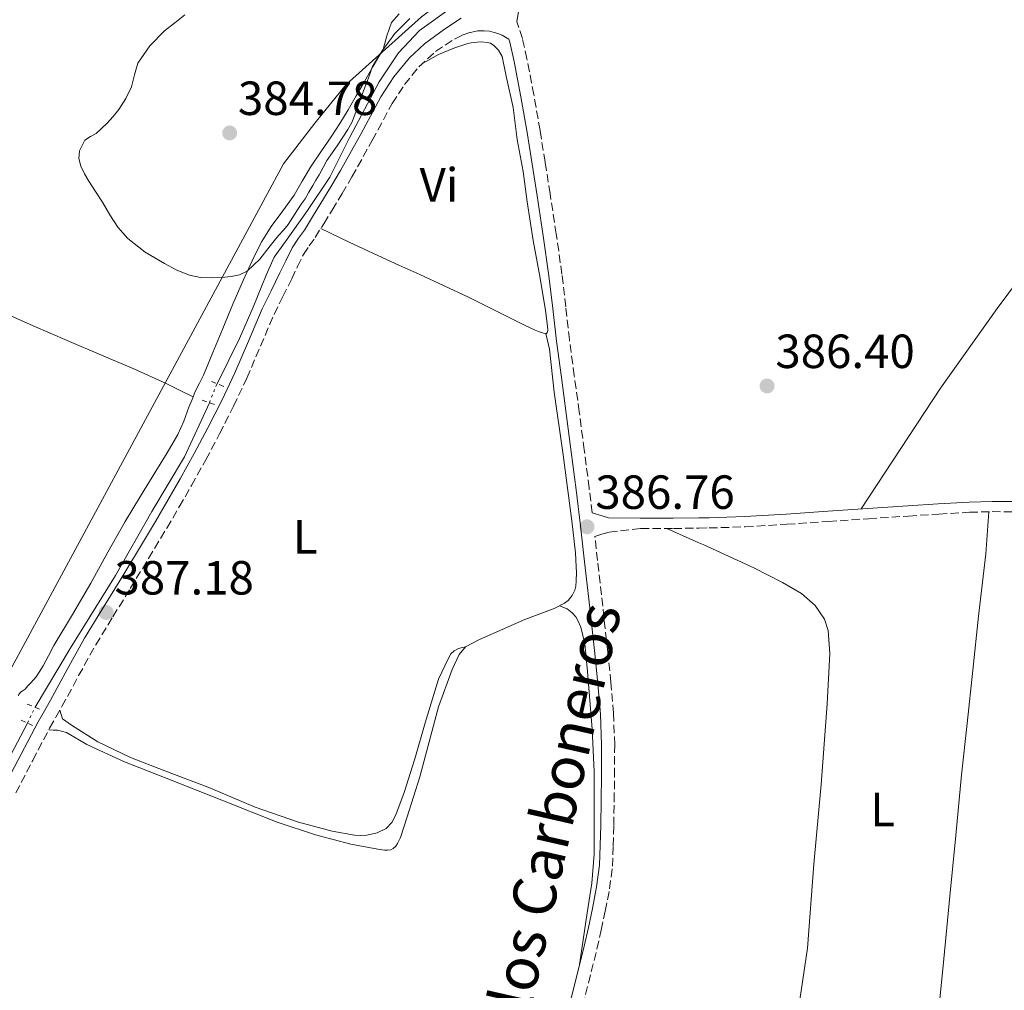
# Model space of a CAD drawing. Units: metres. Extents: x 598185 to 601663, y 4659720 to 4662082.
# Drawn here: x 600932 to 601138, y 4660320 to 4660523 of the extents above; entities that cross this region are included whole.
import ezdxf
from ezdxf.enums import TextEntityAlignment as Align

# ---------------------------------------------------------------- set-up
doc = ezdxf.new("R2010")
doc.units = ezdxf.units.M
doc.header["$MEASUREMENT"] = 0
for name, pattern in [('DGN Style 2', [1.7399219301090239, 1.043953158065414, -0.6959687720436097]), ('DGN Style 3', [2.435890702152634, 1.739921930109024, -0.6959687720436097]), ('DGN Style 5', [1.217945351076317, 0.5219765790327072, -0.6959687720436097])]:
    doc.linetypes.add(name, pattern=pattern)
for name, color, linetype, lineweight in [('Acequia de obra', 4, 'Continuous', 0), ('Acequia sin especificar no vista', 4, 'DGN Style 5', 0), ('Camino', 7, 'DGN Style 3', 0), ('Cota de punto acotado terreno', 7, 'Continuous', 0), ('Curva de nivel intermedia', 30, 'Continuous', 0), ('Embalse', 142, 'Continuous', 13), ('Etiqueta de uso rústico', 92, 'Continuous', 0), ('Gasoducto', 7, 'Continuous', 13), ('Línea de cambio de uso (parcela vista)', 92, 'Continuous', 0), ('Margen derecho', 7, 'Continuous', 0), ('Pontón-alcantarilla (pasos de agua)', 1, 'DGN Style 2', 0), ('Punto acotado terreno (símbolo)', 7, 'Continuous', 0)]:
    doc.layers.add(name, color=color, linetype=linetype, lineweight=lineweight)
doc.styles.add('Style-Arial', font='arial.ttf')

# ---------------------------------------------------------------- blocks, each defined once
blk = doc.blocks.new('5PATER')
at = {"layer": 'Embalse', "linetype": 'Continuous', "lineweight": 0}
h = blk.add_hatch(color=51, dxfattribs=at)
edge = h.paths.add_edge_path()
edge.add_ellipse((0, 0), major_axis=(-0.1095731443231308, -0.1110710700762829), ratio=0.9994222409660317, start_angle=0, end_angle=360)

msp = doc.modelspace()

# ---------------------------------------------------------------- linework, layer by layer
at = {"layer": 'Acequia de obra', "color": 4, "linetype": 'Continuous', "lineweight": 0}
for points in [[(600973.2699999996, 4660446.52, 385.8500000000058), (600977.9699999997, 4660456, 385.5800000000018), (600980.8099999996, 4660462.5, 385.4199999999983), (600983.5499999998, 4660469.180000001, 385.2899999999936), (600985.2000000002, 4660472.949999999, 385.2599999999948), (600987.5700000003, 4660476.279999999, 385.25), (600992.2000000002, 4660482.710000001, 385.1600000000035), (600996.8499999996, 4660489.680000001, 385.070000000007), (601001.0300000003, 4660498.029999999, 385.0899999999965), (601007.1699999999, 4660509.640000001, 385.0500000000029), (601011.2000000002, 4660515.710000001, 384.9600000000065), (601015.6100000005, 4660520.350000001, 384.8000000000029), (601022.6900000004, 4660525.449999999, 384.679999999993), (601029.0999999996, 4660529.82, 384.679999999993)], [(600935.25, 4660378.850000001, 386.0899999999965), (600942.54, 4660391.180000001, 386.0200000000041), (600952.0199999996, 4660406.439999999, 386.0399999999936), (600959.6600000003, 4660419.77, 386), (600966.4500000002, 4660431.189999999, 385.8999999999942), (600971.6699999999, 4660442.539999999, 385.9100000000035)], [(600894.9000000004, 4660304.789999999, 386.5500000000029), (600895.0199999996, 4660305.189999999, 386.5500000000029), (600904.8700000001, 4660322.16, 386.320000000007), (600914.5599999996, 4660340.180000001, 386.0800000000018), (600924.6100000005, 4660358.470000001, 386.0899999999965), (600933.6100000005, 4660375.550000001, 386.0899999999965)]]:
    msp.add_polyline3d(points, dxfattribs=at)
at = {"layer": 'Acequia sin especificar no vista', "color": 4, "linetype": 'DGN Style 5', "lineweight": 0, "extrusion": (0.005216767584256384, 0.01297670936893165, 0.9999021903916034), "elevation": 63998.21015359204, "flags": 128}
msp.add_lwpolyline([(600961.477573689, 4660004.431036556), (600963.0778649455, 4660008.411371704)], dxfattribs=at)
at = {"layer": 'Acequia sin especificar no vista', "color": 4, "linetype": 'DGN Style 5', "lineweight": 0, "elevation": 386.0899999999965, "flags": 128}
msp.add_lwpolyline([(600933.6100000005, 4660375.550000001), (600935.25, 4660378.850000001)], dxfattribs=at)
at = {"layer": 'Camino', "color": 7, "linetype": 'DGN Style 3', "lineweight": 0}
for points in [[(601051.6900000015, 4660419.52, 386.8399999999965), (601051.0799999969, 4660424.680000001, 386.8399999999965), (601050.0599999976, 4660432.66, 386.770000000004), (601049.0100000015, 4660440.620000003, 386.6600000000035), (601047.9799999989, 4660448.180000002, 386.5200000000041), (601046.9499999986, 4660455.730000001, 386.3899999999995), (601046.1799999997, 4660462.580000003, 386.2700000000042), (601045.3999999972, 4660469.410000001, 386.1699999999983), (601044.1900000002, 4660477.820000002, 386.1000000000058), (601042.9099999995, 4660486.220000001, 386.0299999999988), (601041.8799999991, 4660492.86, 385.9799999999959), (601040.8199999996, 4660499.49, 385.9199999999984), (601039.510000002, 4660506.969999999, 385.820000000007), (601038.0599999991, 4660514.420000004, 385.729999999996), (601037.1099999992, 4660518.690000002, 385.7200000000012), (601035.9699999993, 4660522.180000002, 385.7200000000012)], [(600931.1999999996, 4660360.989999999, 387.7599999999949), (600934.7199999979, 4660367.760000002, 387.6699999999984), (600938.2600000005, 4660374.520000001, 387.4600000000065), (600939.5500000003, 4660376.760000003, 387.3600000000006), (600940.8400000001, 4660379, 387.2700000000042), (600944.3299999969, 4660385.469999999, 387.1799999999931), (600947.8999999987, 4660391.899999999, 387.1100000000007), (600951.4999999995, 4660397.789999999, 387.0599999999977), (600955.1299999994, 4660403.670000002, 387.0099999999949), (600958.9600000005, 4660409.989999998, 386.9100000000035), (600962.7699999993, 4660416.330000003, 386.7599999999949), (600965.3799999978, 4660420.780000002, 386.6000000000059), (600967.9400000015, 4660425.250000001, 386.4400000000023), (600970.920000001, 4660430.620000003, 386.3999999999942), (600973.8099999989, 4660436.050000001, 386.3800000000047), (600976.7300000002, 4660441.830000004, 386.2700000000042), (600979.5100000009, 4660447.670000002, 386.1600000000035), (600982.3299999972, 4660454.350000002, 386.1100000000007), (600985.2199999972, 4660461, 386.1100000000007), (600987.05, 4660464.739999999, 386.1900000000023), (600988.8799999985, 4660468.470000001, 386.2400000000052), (600990.11, 4660471.020000001, 386.1999999999972), (600991.3399999995, 4660473.56, 386.1399999999994), (600992.5300000008, 4660475.360000002, 386.1000000000058), (600993.8099999992, 4660477.109999999, 386.0599999999978), (600995.5700000006, 4660479.960000001, 386.0399999999937), (600997.3200000008, 4660482.82, 386.020000000004), (600999.4100000006, 4660486.280000002, 386), (601001.4899999971, 4660489.750000001, 385.9799999999959), (601005.7299999995, 4660497.4, 385.9900000000054), (601009.8899999993, 4660505.100000002, 386.020000000004), (601012.4799999997, 4660509.080000003, 386.0299999999988), (601015.4899999984, 4660512.789999999, 386.0399999999937), (601018.9599999995, 4660515.970000001, 385.9400000000024), (601022.8999999979, 4660518.559999999, 385.8300000000019), (601024.5100000016, 4660519.38, 385.8300000000019), (601026.1900000003, 4660519.980000002, 385.8399999999965), (601027.8199999997, 4660520.29, 385.8399999999965), (601029.1000000006, 4660520.320000002, 385.8300000000019), (601030.2199999981, 4660520.199999999, 385.7700000000041), (601031.2300000007, 4660519.960000002, 385.7599999999949), (601032.0100000007, 4660519.739999998, 385.7599999999949), (601032.9200000004, 4660519.41, 385.75), (601034.2699999983, 4660518.580000003, 385.7200000000012)], [(601073.9859535794, 4660416.320424916, 386.2670424914621), (601076.2100000014, 4660416.350000002, 386.2700000000042), (601083.7300000006, 4660416.580000003, 386.2700000000042), (601092.420000001, 4660417.13, 386.2100000000063), (601101.1099999992, 4660417.710000001, 386.1699999999983), (601109.48, 4660418.280000002, 386.2700000000042), (601117.8399999995, 4660418.850000001, 386.3899999999995), (601124.2199999987, 4660419.250000001, 386.4299999999931), (601130.6000000001, 4660419.620000003, 386.4600000000065), (601135.3500000021, 4660419.760000004, 386.5000000000001), (601140.1099999986, 4660419.710000002, 386.5399999999936), (601145.5599999981, 4660419.52, 386.6000000000059), (601151.0100000018, 4660419.190000001, 386.6699999999984), (601156.07, 4660418.780000002, 386.8000000000029), (601161.1099999981, 4660418.29, 386.9400000000023)], [(601049.1299999978, 4660314.07, 387.4400000000024), (601050.9299999994, 4660321.190000001, 387.4100000000035), (601052.7100000008, 4660328.309999999, 387.3699999999955), (601053.6099999994, 4660332.260000003, 387.3500000000058), (601054.4400000008, 4660336.230000001, 387.3200000000071), (601055.3500000006, 4660340.899999999, 387.2899999999937), (601055.9400000006, 4660345.600000002, 387.2599999999947), (601056.1299999984, 4660349.890000002, 387.229999999996), (601056.2299999989, 4660354.180000001, 387.2200000000012), (601056.3200000006, 4660359.330000003, 387.1999999999972), (601056.3899999999, 4660364.480000001, 387.1799999999931), (601056.4200000011, 4660371.040000001, 387.1399999999994), (601056.1900000009, 4660377.61, 387.1000000000058), (601055.6400000011, 4660384.020000001, 387.0399999999937), (601054.9699999985, 4660390.410000001, 386.9799999999959), (601053.9200000024, 4660399.980000001, 386.8999999999943), (601052.8500000016, 4660409.550000001, 386.8399999999965), (601052.2699999983, 4660414.600000002, 386.8399999999965), (601053.7600000014, 4660415.020000001, 386.6300000000047), (601055.2499999999, 4660415.449999999, 386.4100000000036), (601061.8900000006, 4660416.260000003, 386.1000000000058), (601068.6900000002, 4660416.250000002, 386.2599999999948), (601073.9859535794, 4660416.320424916, 386.2670424914621)]]:
    msp.add_polyline3d(points, dxfattribs=at)
at = {"layer": 'Curva de nivel intermedia', "color": 30, "linetype": 'Continuous', "lineweight": 0, "elevation": 385, "flags": 128}
for points in [[(600944.5300000003, 4660495.220000001), (600944.4000000006, 4660493.59), (600944.7699999993, 4660491.990000002), (600945.5499999995, 4660490.399999999), (600946.4300000002, 4660488.869999998), (600947.8700000017, 4660486.67), (600949.2900000013, 4660484.460000001), (600950.0600000002, 4660483.130000001), (600950.8200000002, 4660481.800000001), (600952.5299999999, 4660479.220000002), (600954.5900000008, 4660476.87), (600958.2699999999, 4660474.02), (600962.290000001, 4660471.659999999), (600964.8400000012, 4660470.27), (600967.5400000014, 4660469.179999999), (600969.8300000002, 4660468.73), (600972.1200000013, 4660468.630000001), (600974.1799999999, 4660468.720000001), (600976.2300000017, 4660468.96), (600977.990000001, 4660469.259999999), (600979.6000000002, 4660470.029999998), (600982.1900000008, 4660472.569999999), (600984.4100000003, 4660475.33), (600985.2500000007, 4660476.420000001), (600986.1000000001, 4660477.5), (600987.1500000006, 4660478.619999997), (600988.1699999999, 4660479.769999999), (600989.1399999999, 4660481.32), (600990.070000002, 4660482.889999999), (600990.8900000001, 4660484.039999999), (600991.6800000013, 4660485.189999999), (600992.4800000016, 4660486.56), (600993.2700000006, 4660487.930000001), (600993.9600000012, 4660489.069999999), (600994.6600000008, 4660490.209999999), (600995.4499999998, 4660491.710000002), (600996.2600000012, 4660493.199999998), (600997.380000001, 4660494.84), (600998.5099999999, 4660496.470000001), (600999.5899999995, 4660498.07), (601000.6399999999, 4660499.689999999), (601001.4600000003, 4660501.159999999), (601002.1100000007, 4660502.710000001), (601002.7099999997, 4660504.460000001), (601003.310000001, 4660506.210000001), (601003.9200000013, 4660507.769999999), (601004.5300000014, 4660509.34), (601005.1200000015, 4660511.039999999), (601005.7100000016, 4660512.730000001), (601006.8000000002, 4660514.579999999), (601008.0000000005, 4660516.369999997), (601008.7500000015, 4660519.279999998), (601009.7800000019, 4660522.029999999), (601011.3600000021, 4660523.88)], [(600966.5600000002, 4660523.619999998), (600964.4400000012, 4660521.96), (600962.2999999999, 4660520.269999998), (600959.2100000009, 4660517.15), (600956.7300000021, 4660513.520000001), (600956.0200000014, 4660511.079999999), (600955.390000001, 4660508.619999998), (600954.2199999997, 4660506.17), (600952.7600000001, 4660503.849999999), (600951.5399999998, 4660502.359999999), (600950.2300000022, 4660500.949999999), (600949.1200000013, 4660499.880000001), (600947.9700000002, 4660498.859999999), (600946.8200000012, 4660498.180000001), (600945.65, 4660497.429999999), (600944.5300000003, 4660495.220000001)]]:
    msp.add_lwpolyline(points, dxfattribs=at)
at = {"layer": 'Gasoducto', "color": 7, "linetype": 'Continuous', "lineweight": 13}
msp.add_polyline3d([(600928.9400000003, 4662071.719999998, 370.1600000000035), (600931.379999999, 4662033.840000001, 370.9400000000023), (600932.5536160399, 4662015.421429713, 371.1267999999982), (600940.3421425228, 4661893.189355982, 372.366200000004), (600946.2100000016, 4661801.100000002, 373.3000000000029), (600957.3700000017, 4661573.109999999, 375.0099999999948), (601035.1900000018, 4661404.830000001, 378.3800000000047), (601062.5500000005, 4661352.390000001, 377.9100000000035), (601045.2899999982, 4661256.5, 379.0899999999965), (600959.9299999989, 4660783.71, 383.25), (601011.2300000007, 4660640.730000001, 384.4499999999971), (601018.570000001, 4660608.199999999, 384.6199999999953), (601021.6099999987, 4660586.949999999, 385), (601025.899999998, 4660530.760000002, 385.3000000000029), (601016.0399999986, 4660523.219999998, 385), (601000.2899999997, 4660509.100000001, 384.9700000000012), (600993.7100000014, 4660501, 384.9700000000012), (600987.2000000003, 4660492.5, 384.9600000000065), (600845.0300000017, 4660229.300000001, 388), (600755.0700000002, 4660010.95, 390.3600000000006), (600562.079999998, 4659752.960000001, 392.5399999999936)], dxfattribs=at)
at = {"layer": 'Línea de cambio de uso (parcela vista)', "color": 92, "linetype": 'Continuous', "lineweight": 0, "extrusion": (0.003471017283356597, -0.01480967091760092, 0.9998843061506322), "elevation": -66547.81226111468, "flags": 128}
msp.add_lwpolyline([(601037.0391253261, 4659982.525309133), (601037.0406256645, 4659982.518908431)], dxfattribs=at)
at = {"layer": 'Línea de cambio de uso (parcela vista)', "color": 92, "linetype": 'Continuous', "lineweight": 0, "extrusion": (-0.02484845482467077, 0.01107237618536347, 0.9996299099058792), "elevation": 37052.37506136252, "flags": 128}
msp.add_lwpolyline([(-4501565.100071082, -1347330.863193096), (-4501565.100071082, -1347323.551697199)], dxfattribs=at)
at = {"layer": 'Línea de cambio de uso (parcela vista)', "color": 92, "linetype": 'Continuous', "lineweight": 0}
for points in [[(601107.9600000001, 4660420.32, 386.2599999999948), (601116.2599999999, 4660432.960000001, 386.2100000000065), (601124.5499999998, 4660445.600000001, 386.1600000000035), (601136.3799999999, 4660462.24, 386.0299999999988), (601148.5999999996, 4660478.609999999, 385.9100000000035), (601159.1900000004, 4660493.210000001, 386.0200000000041), (601169.7800000003, 4660507.82, 386.179999999993), (601180.1900000004, 4660522.220000001, 386.2799999999988), (601190.6299999999, 4660536.59, 386.1999999999971), (601199.7000000002, 4660548.960000001, 385.9400000000023), (601208.7599999999, 4660561.32, 385.679999999993), (601210.6700999998, 4660564.0601, 385.5399999999936)], [(601013.5899999999, 4660522.91, 384.679999999993), (601010.4400000004, 4660519.75, 384.7299999999959), (601007.8300000001, 4660516.130000001, 384.7899999999936), (601005.9400000004, 4660512.939999999, 384.8399999999965), (601004.0899999999, 4660509.730000001, 384.8999999999942), (601002.3899999997, 4660506.74, 384.9499999999971), (601000.6900000004, 4660503.76, 385), (600998.9600000001, 4660500.930000001, 385.0200000000041), (600997.1600000003, 4660498.140000001, 385.0299999999988), (600994.9900000002, 4660494.980000001, 385.0299999999988), (600992.8200000003, 4660491.82, 385.0299999999988), (600991.0899999999, 4660488.890000001, 385.0299999999988), (600989.3899999997, 4660485.949999999, 385.0299999999988), (600987.0099999999, 4660482.66, 385.0599999999977), (600984.6100000005, 4660479.380000001, 385.1100000000006), (600982.6699999999, 4660476.24, 385.1199999999953), (600980.9600000001, 4660472.99, 385.1399999999995), (600978.7199999997, 4660468.100000001, 385.2599999999948), (600976.5899999999, 4660463.16, 385.3899999999995), (600974.4699999997, 4660458.09, 385.5399999999936), (600972.3600000005, 4660453.02, 385.6699999999983), (600971.3899999997, 4660450.67, 385.6900000000023), (600970.4199999999, 4660448.32, 385.7100000000065), (600969.5700000003, 4660446.600000001, 385.7299999999959), (600968.7199999997, 4660444.890000001, 385.7400000000052), (600968.2794000005, 4660443.780200001, 385.7600999999996)], [(601042.0015000004, 4660457.013599999, 385.8399999999965), (601042.1500000004, 4660456.99, 385.8399999999965), (601042.3300000001, 4660457.230000001, 385.8399999999965), (601042.4100000003, 4660457.67, 385.8399999999965), (601042.3899999997, 4660458.539999999, 385.8399999999965), (601041.9299999997, 4660461.82, 385.8399999999965), (601040.8200000003, 4660468.57, 385.7299999999959), (601039.3899999997, 4660476.460000001, 385.6399999999995), (601038.1399999997, 4660484.57, 385.6399999999995), (601037.2699999996, 4660490.91, 385.6399999999995), (601036.04, 4660497.550000001, 385.5899999999965), (601035.1900000004, 4660504.27, 385.4900000000052), (601033.7199999997, 4660510.850000001, 385.4799999999959), (601032.8600000005, 4660514.92, 385.4600000000065), (601032.1500000004, 4660516.279999999, 385.4600000000065), (601031.1799999997, 4660517.26, 385.3699999999953), (601030.4500000002, 4660517.689999999, 385.3699999999953), (601029.7400000002, 4660517.890000001, 385.3699999999953), (601028.5999999996, 4660517.970000001, 385.3600000000006), (601027.6699999999, 4660517.949999999, 385.3600000000006), (601026.4299999997, 4660517.82, 385.3600000000006), (601025.7100000001, 4660517.680000001, 385.3600000000006), (601022.7599999999, 4660516.65, 385.3600000000006), (601019.6100000005, 4660515.33, 385.3600000000006), (601016.2300000006, 4660513.460000001, 386.0200000000041)], [(600994.9500000002, 4660478.960000001, 386.0500000000029), (601000.9100000003, 4660476.109999999, 386.0099999999948), (601006.8899999997, 4660473.289999999, 385.9400000000023), (601011.2800000003, 4660471.32, 385.8300000000018), (601015.6900000004, 4660469.369999999, 385.6999999999971), (601025.8399999999, 4660464.600000001, 385.75), (601037.6799999997, 4660458.699999999, 385.8300000000018), (601039.7800000003, 4660457.699999999, 385.8500000000058), (601040.4699999997, 4660457.449999999, 385.8399999999965), (601040.8799999999, 4660457.289999999, 385.8399999999965), (601041.2100000001, 4660457.199999999, 385.8399999999965), (601041.5199999996, 4660457.09, 385.8399999999965), (601042.0015000004, 4660457.013599999, 385.8399999999965)], [(600968.2794000005, 4660443.780200001, 385.7599999999948), (600965.4500000002, 4660445.180000001, 385.6499999999942), (600962.6200000001, 4660446.58, 385.5399999999936), (600955.9000000004, 4660449.609999999, 385.5200000000041), (600949.0899999999, 4660452.460000001, 385.6900000000023), (600941.9500000002, 4660455.529999999, 385.8600000000006), (600934.7999999998, 4660458.609999999, 385.9799999999959), (600928.2400000002, 4660461.550000001, 385.9700000000012)], [(601042.0015000004, 4660457.013599999, 385.8399000000064), (601042.7800000003, 4660453.75, 385.7799999999988), (601043.75, 4660444.720000001, 386.1900000000023), (601045.6100000005, 4660432.130000001, 386.1900000000023), (601047.4600000001, 4660417.869999999, 386.6000000000058), (601048.2100000001, 4660411.15, 386.7700000000041), (601048.3899999997, 4660408.189999999, 386.7299999999959), (601048.4199999999, 4660407.050000001, 386.7299999999959), (601048.4000000004, 4660405.310000001, 386.7299999999959), (601048.2999999998, 4660404.17, 386.7299999999959), (601048.0999999996, 4660403.350000001, 386.7299999999959), (601047.5099999999, 4660402.25, 386.7299999999959), (601046.6900000004, 4660401.210000001, 386.7100000000065), (601045.9100000003, 4660400.619999999, 386.679999999993), (601043.7800000003, 4660399.480000001, 386.429999999993), (601037.6100000005, 4660397.220000001, 386.3300000000018), (601028.1299999999, 4660393.02, 386.2400000000052), (601025.25, 4660391.49, 386.3899999999995)], [(600968.2794000005, 4660443.780200001, 385.7600999999996), (600968.0599999996, 4660443.230000001, 385.7700000000041), (600967.4000000004, 4660441.58, 385.7899999999936), (600966.3200000003, 4660438.710000001, 385.8300000000018), (600965.0800000001, 4660435.91, 385.8800000000047), (600962.8200000003, 4660432.050000001, 386.0200000000041), (600960.4600000001, 4660428.24, 386.1900000000023), (600957.25, 4660422.99, 386.3500000000058), (600954.0599999996, 4660417.730000001, 386.429999999993), (600950.4400000004, 4660411.300000001, 386.3300000000018), (600946.9000000004, 4660404.83, 386.1999999999971), (600943.04, 4660398.279999999, 386.1699999999983), (600939.1600000003, 4660391.75, 386.1999999999971), (600938.0499999998, 4660389.640000001, 386.2700000000041), (600936.9199999999, 4660387.550000001, 386.3399999999965), (600936.0599999996, 4660386.230000001, 386.3399999999965), (600935.4400000004, 4660385.230000001, 386.3600000000006), (600934.3099999996, 4660383.99, 386.3800000000047), (600933.7300000006, 4660383.32, 386.3800000000047), (600933.1299999999, 4660382.67, 386.3800000000047), (600932.5199999996, 4660382.199999999, 386.3899999999995), (600932.1799999997, 4660381.99, 386.4199999999983), (600931.8099999996, 4660381.52, 386.4199999999983), (600931.7300000006, 4660381.220000001, 386.4542999999976)], [(601134.6600000003, 4660419.74, 386.2700000000041), (601134.0300000003, 4660410.91, 386.4799999999959), (601132.4900000002, 4660397.890000001, 386.6300000000047), (601131.29, 4660386.619999999, 386.7599999999948), (601130.1299999999, 4660375.439999999, 386.8000000000029), (601128.9299999997, 4660364.710000001, 386.9600000000065), (601127.7699999996, 4660352.08, 387.1399999999995), (601126.5099999999, 4660339.33, 387.1499999999942), (601125.1299999999, 4660324.77, 387.3399999999965), (601122.79, 4660302, 387.3099999999977), (601121.7204999998, 4660288.91, 387.4826999999932)], [(601073.9859999996, 4660413.2752, 386.428899999999), (601075.0300000003, 4660412.810000001, 386.4600000000065), (601085.5199999996, 4660408.02, 386.5200000000041), (601091.4900000002, 4660404.930000001, 386.5200000000041), (601095.4699999997, 4660402.619999999, 386.4900000000052), (601098.3200000003, 4660400.17, 386.4799999999959), (601100.3099999996, 4660397.310000001, 386.4600000000065), (601101.0899999999, 4660394.92, 386.4499999999971), (601101.4000000004, 4660390.119999999, 386.4700000000012), (601100.8300000001, 4660379.550000001, 386.6399999999995), (601099.5700000003, 4660362.710000001, 386.8099999999977), (601098.0499999998, 4660346.02, 387.0599999999977), (601096.75, 4660328.49, 387.070000000007), (601094.6699999999, 4660314.4, 387.070000000007)], [(601044.8899999997, 4660400.07, 386.5599999999977), (601046.4800000006, 4660399.449999999, 386.6999999999971), (601047.5499999998, 4660398.600000001, 386.75), (601048.29, 4660397.76, 386.75), (601048.7300000006, 4660396.99, 386.75), (601049.3499999996, 4660395.609999999, 386.7400000000052), (601050.1699999999, 4660392.140000001, 386.7799999999988), (601050.7400000002, 4660386.33, 386.8600000000006), (601051.7000000002, 4660374.289999999, 387), (601052.0999999996, 4660365.439999999, 386.8699999999953), (601052.1500000004, 4660356.230000001, 386.9799999999959), (601052.0999999996, 4660348.17, 386.9600000000065), (601051.6699999999, 4660342.109999999, 386.9199999999983), (601050.6500000004, 4660335.9, 386.9199999999983), (601048.9699999997, 4660324.619999999, 387.3899999999995)], [(601025.25, 4660391.49, 386.3899999999995), (601023.9199999999, 4660389.880000001, 386.5599999999977), (601022.4100000003, 4660386.74, 386.6399999999995), (601019.6100000005, 4660378.930000001, 386.8099999999977), (601015.6600000003, 4660364.310000001, 386.8099999999977), (601013.0199999996, 4660355.92, 386.820000000007), (601011.6600000003, 4660351.619999999, 386.8399999999965), (601011.04, 4660350.369999999, 386.8399999999965), (601010.6900000004, 4660349.810000001, 386.8399999999965), (601010.0800000001, 4660349.32, 386.8399999999965), (601009.6100000005, 4660349.050000001, 386.8399999999965), (601008.9100000003, 4660348.960000001, 386.8399999999965), (601008.2999999998, 4660349, 386.8399999999965), (601006.9199999999, 4660349.210000001, 386.8399999999965), (601001.2300000006, 4660350.230000001, 386.8399999999965), (600993.8399999999, 4660352.16, 386.8300000000018), (600985.8399999999, 4660354.84, 386.8300000000018), (600974.6200000001, 4660359.310000001, 386.8899999999995), (600962.2599999999, 4660364.15, 386.8899999999995), (600953.9500000002, 4660367.430000001, 386.929999999993), (600946.0700000003, 4660371.09, 387.3000000000029), (600941.7800000003, 4660373.58, 387.4799999999959), (600940.7599999999, 4660373.880000001, 387.4799999999959), (600939.9199999999, 4660374.07, 387.4799999999959), (600938.9900000002, 4660374.09, 387.4799999999959), (600938.0700000003, 4660374.15, 387.4799999999959)], [(600940.4000000004, 4660378.230000001, 387.3000000000029), (600940.9900000002, 4660376.42, 386.9400000000023), (600942.8200000003, 4660375.130000001, 386.929999999993), (600948.3700000001, 4660371.630000001, 386.679999999993), (600955.1500000004, 4660368.359999999, 386.6300000000047), (600962.3499999996, 4660365.539999999, 386.5), (600971.5800000001, 4660362.100000001, 386.4700000000012), (600981.2100000001, 4660357.980000001, 386.5299999999988), (600990.3200000003, 4660354.810000001, 386.7200000000012), (600997.3600000005, 4660352.92, 386.6399999999995), (601002.0199999996, 4660352.100000001, 386.5800000000018), (601003.2400000002, 4660352.029999999, 386.5500000000029), (601004.6200000001, 4660352.109999999, 386.5200000000041), (601006.7800000003, 4660352.609999999, 386.5200000000041), (601008.6100000005, 4660353.480000001, 386.429999999993), (601009.8200000003, 4660354.779999999, 386.4400000000023), (601010.6399999997, 4660356.390000001, 386.4400000000023), (601012.3799999999, 4660361.07, 386.4400000000023), (601014.6299999999, 4660368.07, 386.5200000000041), (601016.7599999999, 4660375.630000001, 386.3399999999965), (601019.5499999998, 4660384.75, 386.3300000000018), (601021.5899999999, 4660388.970000001, 386.2599999999948), (601022.1600000003, 4660390.050000001, 386.2599999999948), (601022.8799999999, 4660390.680000001, 386.2599999999948), (601023.7800000003, 4660391.15, 386.2599999999948), (601025.25, 4660391.49, 386.3899999999995)]]:
    msp.add_polyline3d(points, dxfattribs=at)
at = {"layer": 'Margen derecho', "color": 7, "linetype": 'Continuous', "lineweight": 0}
for points in [[(601035.9699999993, 4660522.180000002, 385.7200000000012), (601036.3099999991, 4660524.31, 385.7100000000065)], [(600928.7899999978, 4660362.280000002, 387.7599999999949), (600932.2999999993, 4660369.030000002, 387.6699999999984), (600935.86, 4660375.830000003, 387.4600000000065), (600937.170000002, 4660378.130000001, 387.3600000000006), (600938.4599999995, 4660380.330000003, 387.2700000000042), (600941.9299999984, 4660386.780000002, 387.1799999999931), (600945.5300000015, 4660393.280000002, 387.1100000000007), (600949.1700000004, 4660399.220000001, 387.0599999999977), (600952.8000000004, 4660405.100000002, 387.0099999999949), (600956.6200000005, 4660411.41, 386.9100000000035), (600960.4200000024, 4660417.730000001, 386.7599999999949), (600963.0100000007, 4660422.149999999, 386.6000000000059), (600965.5499999998, 4660426.59, 386.4400000000023), (600968.5199999983, 4660431.930000001, 386.3999999999942), (600971.3799999993, 4660437.31, 386.3800000000047), (600974.2800000005, 4660443.030000002, 386.2700000000042), (600977.010000002, 4660448.789999999, 386.1600000000035), (600979.8199999993, 4660455.430000001, 386.1100000000007), (600982.7299999995, 4660462.149999999, 386.1100000000007), (600984.5899999992, 4660465.940000002, 386.1900000000023), (600986.420000002, 4660469.670000004, 386.2400000000052), (600987.6400000001, 4660472.210000002, 386.1999999999972), (600988.9600000011, 4660474.910000003, 386.1399999999994), (600990.2799999999, 4660476.920000004, 386.1000000000058), (600991.5300000015, 4660478.640000002, 386.0599999999978), (600993.2399999971, 4660481.399999999, 386.0399999999937), (600994.9800000006, 4660484.25, 386.020000000004), (600997.0700000004, 4660487.690000002, 386), (600999.12, 4660491.11, 385.9799999999959), (601003.3299999967, 4660498.710000002, 385.9900000000054), (601007.5399999977, 4660506.500000002, 386.020000000004), (601010.2600000004, 4660510.690000002, 386.0299999999988), (601013.499999999, 4660514.670000004, 386.0399999999937), (601016.6599999995, 4660517.580000004, 385.949999999997), (601018.7600000006, 4660519.130000001, 385.9799999999959), (601020.8500000006, 4660520.680000001, 386), (601024.2899999982, 4660522.920000004, 385.8300000000019)], [(601053.4599999995, 4660377.449999999, 387.1000000000058), (601052.9200000009, 4660383.760000004, 387.0399999999937), (601052.239999997, 4660390.120000003, 386.9799999999959), (601051.1999999997, 4660399.680000001, 386.8999999999943), (601050.1299999991, 4660409.24, 386.8399999999965), (601049.260000002, 4660416.800000002, 386.8399999999965), (601048.3599999989, 4660424.350000002, 386.8399999999965), (601047.3500000008, 4660432.300000001, 386.770000000004), (601046.3000000003, 4660440.260000002, 386.6600000000035), (601045.2699999998, 4660447.810000001, 386.5200000000041), (601044.2300000006, 4660455.399999999, 386.3899999999995), (601043.4599999993, 4660462.27, 386.2700000000042), (601042.6799999992, 4660469.060000001, 386.1699999999983), (601041.4799999989, 4660477.420000002, 386.1000000000058), (601040.2099999995, 4660485.800000002, 386.0299999999988), (601039.1700000024, 4660492.430000002, 385.9799999999959), (601038.1199999995, 4660499.040000001, 385.9199999999984), (601036.8200000009, 4660506.470000001, 385.820000000007), (601035.3799999993, 4660513.859999999, 385.729999999996), (601034.4699999995, 4660517.960000002, 385.7200000000012), (601034.2699999983, 4660518.580000003, 385.7200000000012)], [(601073.9859535794, 4660418.45792455, 386.2670840501735), (601076.1700000013, 4660418.489999999, 386.2700000000042), (601083.6299999978, 4660418.720000001, 386.2700000000042), (601092.2800000003, 4660419.260000003, 386.2100000000063), (601100.9699999985, 4660419.840000002, 386.1699999999983), (601109.329999998, 4660420.410000001, 386.2700000000042), (601117.6999999987, 4660420.980000001, 386.3899999999995), (601124.089999999, 4660421.390000001, 386.4299999999931), (601130.5100000007, 4660421.75, 386.4600000000065), (601135.3299999975, 4660421.890000002, 386.5000000000001), (601140.1499999987, 4660421.850000003, 386.5399999999936), (601145.6600000008, 4660421.649999999, 386.6000000000059), (601151.1599999993, 4660421.320000002, 386.6699999999984), (601156.2499999988, 4660420.91, 386.8000000000029), (601161.3299999972, 4660420.420000004, 386.9400000000023), (601167.3999999979, 4660419.77, 387.1000000000058), (601173.4599999997, 4660418.980000001, 387.1499999999942), (601181.8599999995, 4660417.7, 387.0500000000029), (601190.2300000002, 4660416.430000001, 386.9400000000023)], [(601051.6900000015, 4660419.52, 386.8399999999965), (601054.0300000017, 4660418.84, 386.6399999999995), (601055.1200000002, 4660418.480000001, 386.4199999999982), (601061.7600000009, 4660418.399999999, 386.1000000000058), (601068.6799999989, 4660418.38, 386.2599999999948), (601073.9859535794, 4660418.45792455, 386.2670840501735)], [(601046.479999999, 4660314.75, 387.4400000000024), (601048.2800000006, 4660321.86, 387.4100000000035), (601050.0500000009, 4660328.940000001, 387.3699999999955), (601050.9400000004, 4660332.840000002, 387.3500000000058), (601051.7499999997, 4660336.770000001, 387.3200000000071), (601052.6399999993, 4660341.330000003, 387.2899999999937), (601053.2100000014, 4660345.840000002, 387.2599999999947), (601053.3999999971, 4660349.980000001, 387.229999999996), (601053.4899999986, 4660354.230000002, 387.2200000000012), (601053.5899999992, 4660359.370000001, 387.1999999999972), (601053.6499999973, 4660364.500000001, 387.1799999999931), (601053.6799999987, 4660371.000000001, 387.1399999999994), (601053.4599999995, 4660377.449999999, 387.1000000000058)]]:
    msp.add_polyline3d(points, dxfattribs=at)
at = {"layer": 'Pontón-alcantarilla (pasos de agua)', "color": 1, "linetype": 'DGN Style 2', "lineweight": 0, "flags": 128}
for points, elevation in [([(600974.6600000003, 4660445.949999999), (600971.75, 4660447.130000001)], 386.2200000000012), ([(600970.1500000004, 4660443.100000001), (600973.29, 4660441.949999999)], 386.2400000000052), ([(600936.1399999997, 4660378.49), (600933.5599999996, 4660379.529999999)], 387.1300000000047), ([(600932.2800000003, 4660376.16), (600934.6500000004, 4660375.07)], 387.1199999999953)]:
    msp.add_lwpolyline(points, dxfattribs=dict(at, elevation=elevation))

# ---------------------------------------------------------------- block references
at = {"layer": 'Punto acotado terreno (símbolo)', "color": 7, "linetype": 'Continuous', "lineweight": 0, "xscale": 10, "yscale": 10, "zscale": 10}
for p in [(600975.9099999999, 4660498.949999999, 384.7799999999988), (601088.2899999982, 4660446.04, 386.3999999999942), (601050.640000001, 4660416.590000002, 386.7599999999952), (600950.0899999992, 4660398.680000001, 387.179999999993)]:
    msp.add_blockref('5PATER', p, dxfattribs=at)

# ---------------------------------------------------------------- texts
at = {"color": 7, "linetype": 'Continuous', "lineweight": 0, "style": 'Style-Arial'}
msp.add_text('Camino de los Carboneros', height=9, rotation=77.21079, dxfattribs=at).set_placement((601041.2328096901, 4660325.989360456, 387.5099999999948), align=Align.CENTER)
at = {"layer": 'Cota de punto acotado terreno', "color": 7, "linetype": 'Continuous', "lineweight": 0, "style": 'Style-Arial'}
for s, p in [('384.78', (600977.6400000001, 4660502.699999999, 384.7799999999988)), ('386.40', (601090.0199999983, 4660449.79, 386.3999999999942)), ('386.76', (601052.3700000012, 4660420.34, 386.7599999999948)), ('387.18', (600951.8299999986, 4660402.429999999, 387.179999999993))]:
    msp.add_text(s, height=7.000000000000002, dxfattribs=at).set_placement(p)
at = {"layer": 'Etiqueta de uso rústico', "color": 92, "linetype": 'Continuous', "lineweight": 0, "style": 'Style-Arial'}
for s, p in [('Vi', (601019.6789322185, 4660488.110009999, 385.8500000000058)), ('L', (600991.7214203809, 4660414.490009996, 386.3500000000058)), ('L', (601112.4714203819, 4660357.480009998, 386.9600000000065))]:
    msp.add_text(s, height=7.000000000000002, dxfattribs=at).set_placement(p, align=Align.MIDDLE_CENTER)

doc.saveas('drawing.dxf')
